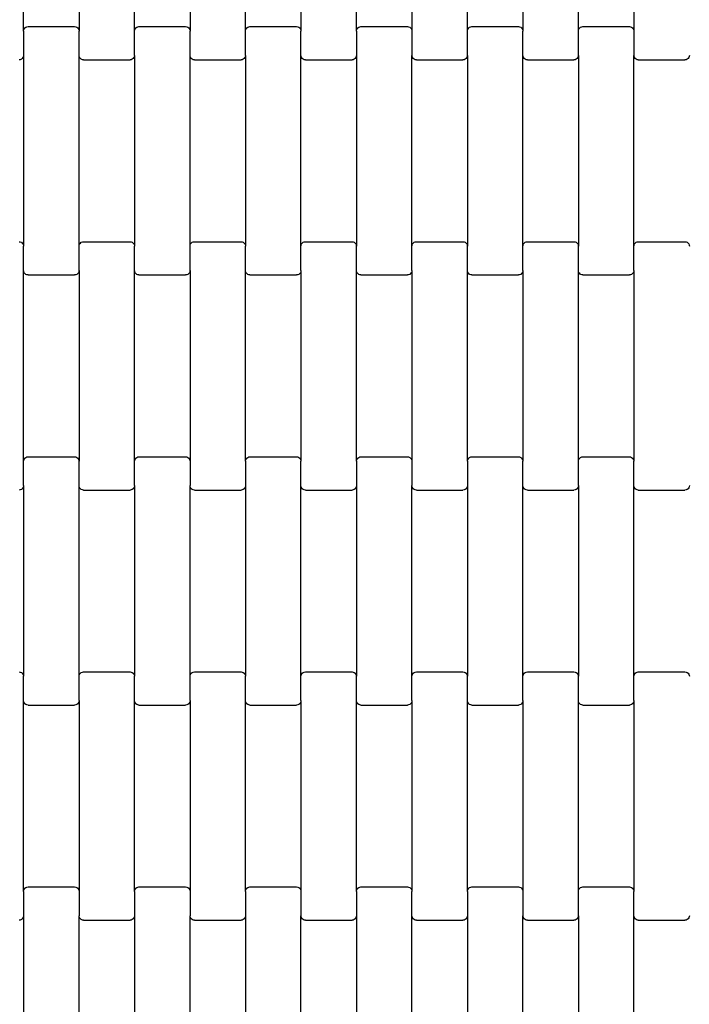
# Model space of a CAD drawing. Units: millimetres. Extents: x 2192 to 19992, y 1176 to 15976.
# Drawn here: x 16454 to 16756, y 5176 to 5620 of the extents above; entities that cross this region are included whole.
import ezdxf

# ---------------------------------------------------------------- set-up
doc = ezdxf.new("R2010")
doc.units = ezdxf.units.MM
doc.linetypes.add('ACAD_ISO03W100', pattern=[30, 12, -18])
for name, color, linetype in [('strefa bezpieczeństwa', 6, 'ACAD_ISO03W100'), ('wymiary 100', 5, 'Continuous'), ('wymiary 100 strefy', 5, 'Continuous')]:
    doc.layers.add(name, color=color, linetype=linetype)
doc.styles.get("Standard").update_dxf_attribs({"font": 'arial.ttf'})
doc.dimstyles.new('FK_rzuty 100_m', dxfattribs={"dimscale": 100, "dimtxt": 2.5, "dimasz": 2.5, "dimexe": 1.25, "dimexo": 0.625, "dimtad": 1, "dimlfac": 0.001, "dimrnd": 0.01, "dimzin": 1, "dimdsep": 46, "dimtxsty": 'Standard', "dimblk": 'OBLIQUE', "dimblk1": 'ARCHTICK', "dimblk2": 'OBLIQUE', "dimcen": 2.5, "dimadec": 0, "dimazin": 0, "dimtfac": 1, "dimtmove": 0, "dimatfit": 3, "dimfxl": 1, "dimarcsym": 0})
doc.dimstyles.new('FK_rzuty 100_STREFY', dxfattribs={"dimscale": 100, "dimtxt": 4, "dimasz": 2.5, "dimexe": 1.25, "dimexo": 0.625, "dimgap": 1, "dimtad": 1, "dimlfac": 0.001, "dimrnd": 0.01, "dimzin": 1, "dimdsep": 46, "dimtxsty": 'Standard', "dimblk": 'OBLIQUE', "dimcen": 2.5, "dimadec": 0, "dimazin": 0, "dimtfac": 1, "dimtmove": 0, "dimatfit": 3, "dimfxl": 1, "dimarcsym": 0})

# ---------------------------------------------------------------- blocks, each defined once
blk = doc.blocks.new('_Oblique')
at = {"color": 0, "linetype": 'ByBlock', "lineweight": -2}
blk.add_line((-0.5, -0.5), (0.5, 0.5), dxfattribs=at)
blk = doc.blocks.new('*D7')
at = {"layer": 'Defpoints', "color": 0, "transparency": 16777216}
for p in [(7918.34, 8558.32), (19035.79, 8457.82), (19035.79, 1845.7)]:
    blk.add_point(p, dxfattribs=at)
at = {"layer": 'wymiary 100 strefy', "color": 0, "lineweight": -2, "transparency": 16777216}
for p, q in [((7918.34, 8495.82), (7918.34, 1720.7)), ((19035.79, 8395.32), (19035.79, 1720.7)), ((7918.34, 1845.7), (19035.79, 1845.7))]:
    blk.add_line(p, q, dxfattribs=at)
at = {"layer": 'wymiary 100 strefy', "color": 0, "lineweight": -2, "transparency": 16777216, "xscale": 250, "yscale": 250, "zscale": 250, "rotation": 180}
blk.add_blockref('_Oblique', (7918.34, 1845.7), dxfattribs=at)
at = {"layer": 'wymiary 100 strefy', "color": 0, "lineweight": -2, "transparency": 16777216, "xscale": 250, "yscale": 250, "zscale": 250}
blk.add_blockref('_Oblique', (19035.79, 1845.7), dxfattribs=at)
at = {"layer": 'wymiary 100 strefy', "color": 0, "transparency": 16777216, "insert": (13477.07, 2146.66), "char_height": 400, "attachment_point": 5}
blk.add_mtext('11.12 m', dxfattribs=at)
blk = doc.blocks.new('*D9')
at = {"layer": 'Defpoints', "color": 0, "transparency": 16777216}
for p in [(9662.33, 8549), (17288.16, 8548.96), (17288.16, 4080.67)]:
    blk.add_point(p, dxfattribs=at)
at = {"layer": 'wymiary 100', "color": 0, "lineweight": -2, "transparency": 16777216}
for p, q in [((9662.33, 8486.5), (9662.33, 3955.67)), ((17288.16, 8486.46), (17288.16, 3955.67)), ((9662.33, 4080.67), (17288.16, 4080.67))]:
    blk.add_line(p, q, dxfattribs=at)
at = {"layer": 'wymiary 100', "color": 0, "lineweight": -2, "transparency": 16777216, "xscale": 250, "yscale": 250, "zscale": 250, "rotation": 180}
blk.add_blockref('_Oblique', (9662.33, 4080.67), dxfattribs=at)
at = {"layer": 'wymiary 100', "color": 0, "lineweight": -2, "transparency": 16777216, "xscale": 250, "yscale": 250, "zscale": 250}
blk.add_blockref('_Oblique', (17288.16, 4080.67), dxfattribs=at)
at = {"layer": 'wymiary 100', "color": 0, "transparency": 16777216, "insert": (13475.25, 4270.9), "char_height": 250, "attachment_point": 5}
blk.add_mtext('7.63', dxfattribs=at)
blk = doc.blocks.new('_ArchTick')
at = {"color": 0, "linetype": 'ByBlock', "const_width": 0.15}
blk.add_lwpolyline([(-0.5, -0.5), (0.5, 0.5)], dxfattribs=at)

msp = doc.modelspace()

# ---------------------------------------------------------------- linework, layer by layer
for p, q in [((16455.612, 5615.137), (16455.612, 5701.163)), ((16480.612, 5701.163), (16480.612, 5615.137)), ((16505.612, 5615.137), (16505.612, 5701.163)), ((16530.612, 5701.163), (16530.612, 5615.137)), ((16555.612, 5615.137), (16555.612, 5701.163)), ((16580.612, 5701.163), (16580.612, 5615.137)), ((16605.612, 5615.137), (16605.612, 5701.163)), ((16630.612, 5701.163), (16630.612, 5615.137)), ((16655.612, 5615.137), (16655.612, 5701.163)), ((16680.612, 5701.163), (16680.612, 5615.137)), ((16705.612, 5615.137), (16705.612, 5701.163)), ((16730.612, 5701.163), (16730.612, 5615.137)), ((16455.612, 5615.137), (16455.68, 5615.658)), ((16455.612, 5615.137), (16455.612, 5604.163)), ((16455.68, 5615.658), (16455.879, 5616.144)), ((16455.879, 5616.144), (16456.197, 5616.561)), ((16456.197, 5616.561), (16456.612, 5616.88)), ((16456.612, 5616.88), (16457.094, 5617.081)), ((16457.094, 5617.081), (16457.612, 5617.15)), ((16457.612, 5617.15), (16478.612, 5617.15)), ((16478.612, 5617.15), (16479.129, 5617.081)), ((16479.129, 5617.081), (16479.612, 5616.88)), ((16479.612, 5616.88), (16480.026, 5616.561)), ((16480.026, 5616.561), (16480.344, 5616.144)), ((16480.344, 5616.144), (16480.543, 5615.658)), ((16480.543, 5615.658), (16480.612, 5615.137)), ((16480.612, 5604.163), (16480.612, 5615.137)), ((16505.612, 5615.137), (16505.68, 5615.658)), ((16505.612, 5604.163), (16505.612, 5615.137)), ((16505.68, 5615.658), (16505.879, 5616.144)), ((16505.879, 5616.144), (16506.197, 5616.561)), ((16506.197, 5616.561), (16506.612, 5616.88)), ((16506.612, 5616.88), (16507.094, 5617.081)), ((16507.094, 5617.081), (16507.612, 5617.15)), ((16507.612, 5617.15), (16528.612, 5617.15)), ((16528.612, 5617.15), (16529.129, 5617.081)), ((16529.129, 5617.081), (16529.612, 5616.88)), ((16529.612, 5616.88), (16530.026, 5616.561)), ((16530.026, 5616.561), (16530.344, 5616.144)), ((16530.344, 5616.144), (16530.543, 5615.658)), ((16530.543, 5615.658), (16530.612, 5615.137)), ((16530.612, 5604.163), (16530.612, 5615.137)), ((16555.612, 5615.137), (16555.68, 5615.658)), ((16555.612, 5604.163), (16555.612, 5615.137)), ((16555.68, 5615.658), (16555.879, 5616.144)), ((16555.879, 5616.144), (16556.197, 5616.561)), ((16556.197, 5616.561), (16556.612, 5616.88)), ((16556.612, 5616.88), (16557.094, 5617.081)), ((16557.094, 5617.081), (16557.612, 5617.15)), ((16557.612, 5617.15), (16578.612, 5617.15)), ((16578.612, 5617.15), (16579.129, 5617.081)), ((16579.129, 5617.081), (16579.612, 5616.88)), ((16579.612, 5616.88), (16580.026, 5616.561)), ((16580.026, 5616.561), (16580.344, 5616.144)), ((16580.344, 5616.144), (16580.543, 5615.658)), ((16580.543, 5615.658), (16580.612, 5615.137)), ((16580.612, 5604.163), (16580.612, 5615.137)), ((16605.612, 5615.137), (16605.68, 5615.658)), ((16605.612, 5615.137), (16605.612, 5604.163)), ((16605.68, 5615.658), (16605.879, 5616.144)), ((16605.879, 5616.144), (16606.197, 5616.561)), ((16606.197, 5616.561), (16606.612, 5616.88)), ((16606.612, 5616.88), (16607.094, 5617.081)), ((16607.094, 5617.081), (16607.612, 5617.15)), ((16607.612, 5617.15), (16628.612, 5617.15)), ((16628.612, 5617.15), (16629.129, 5617.081)), ((16629.129, 5617.081), (16629.612, 5616.88)), ((16629.612, 5616.88), (16630.026, 5616.561)), ((16630.026, 5616.561), (16630.344, 5616.144)), ((16630.344, 5616.144), (16630.543, 5615.658)), ((16630.543, 5615.658), (16630.612, 5615.137)), ((16630.612, 5615.137), (16630.612, 5604.163)), ((16655.612, 5615.137), (16655.68, 5615.658)), ((16655.612, 5604.163), (16655.612, 5615.137)), ((16655.68, 5615.658), (16655.879, 5616.144)), ((16655.879, 5616.144), (16656.197, 5616.561)), ((16656.197, 5616.561), (16656.612, 5616.88)), ((16656.612, 5616.88), (16657.094, 5617.081)), ((16657.094, 5617.081), (16657.612, 5617.15)), ((16657.612, 5617.15), (16678.612, 5617.15)), ((16678.612, 5617.15), (16679.129, 5617.081)), ((16679.129, 5617.081), (16679.612, 5616.88)), ((16679.612, 5616.88), (16680.026, 5616.561)), ((16680.026, 5616.561), (16680.344, 5616.144)), ((16680.344, 5616.144), (16680.543, 5615.658)), ((16680.543, 5615.658), (16680.612, 5615.137)), ((16680.612, 5604.163), (16680.612, 5615.137)), ((16705.612, 5615.137), (16705.68, 5615.658)), ((16705.612, 5604.163), (16705.612, 5615.137)), ((16705.68, 5615.658), (16705.879, 5616.144)), ((16705.879, 5616.144), (16706.197, 5616.561)), ((16706.197, 5616.561), (16706.612, 5616.88)), ((16706.612, 5616.88), (16707.094, 5617.081)), ((16707.094, 5617.081), (16707.612, 5617.15)), ((16707.612, 5617.15), (16728.612, 5617.15)), ((16728.612, 5617.15), (16729.129, 5617.081)), ((16729.129, 5617.081), (16729.612, 5616.88)), ((16729.612, 5616.88), (16730.026, 5616.561)), ((16730.026, 5616.561), (16730.344, 5616.144)), ((16730.344, 5616.144), (16730.543, 5615.658)), ((16730.543, 5615.658), (16730.612, 5615.137)), ((16730.612, 5615.137), (16730.612, 5604.163)), ((16454.129, 5602.219), (16453.612, 5602.15)), ((16454.612, 5602.42), (16454.129, 5602.219)), ((16455.026, 5602.74), (16454.612, 5602.42)), ((16455.344, 5603.156), (16455.026, 5602.74)), ((16455.543, 5603.642), (16455.344, 5603.156)), ((16455.612, 5604.163), (16455.543, 5603.642)), ((16455.612, 5604.163), (16455.612, 5518.137)), ((16480.612, 5518.137), (16480.612, 5604.163)), ((16480.68, 5603.642), (16480.612, 5604.163)), ((16480.879, 5603.156), (16480.68, 5603.642)), ((16481.197, 5602.74), (16480.879, 5603.156)), ((16481.612, 5602.42), (16481.197, 5602.74)), ((16482.094, 5602.219), (16481.612, 5602.42)), ((16482.612, 5602.15), (16482.094, 5602.219)), ((16482.612, 5602.15), (16503.612, 5602.15)), ((16504.129, 5602.219), (16503.612, 5602.15)), ((16504.612, 5602.42), (16504.129, 5602.219)), ((16505.026, 5602.74), (16504.612, 5602.42)), ((16505.344, 5603.156), (16505.026, 5602.74)), ((16505.543, 5603.642), (16505.344, 5603.156)), ((16505.612, 5604.163), (16505.543, 5603.642)), ((16505.612, 5604.163), (16505.612, 5518.137)), ((16530.612, 5518.137), (16530.612, 5604.163)), ((16530.68, 5603.642), (16530.612, 5604.163)), ((16530.879, 5603.156), (16530.68, 5603.642)), ((16531.197, 5602.74), (16530.879, 5603.156)), ((16531.612, 5602.42), (16531.197, 5602.74)), ((16532.094, 5602.219), (16531.612, 5602.42)), ((16532.612, 5602.15), (16532.094, 5602.219)), ((16532.612, 5602.15), (16553.612, 5602.15)), ((16554.129, 5602.219), (16553.612, 5602.15)), ((16554.612, 5602.42), (16554.129, 5602.219)), ((16555.026, 5602.74), (16554.612, 5602.42)), ((16555.344, 5603.156), (16555.026, 5602.74)), ((16555.543, 5603.642), (16555.344, 5603.156)), ((16555.612, 5604.163), (16555.543, 5603.642)), ((16555.612, 5604.163), (16555.612, 5518.137)), ((16580.612, 5518.137), (16580.612, 5604.163)), ((16580.68, 5603.642), (16580.612, 5604.163)), ((16580.879, 5603.156), (16580.68, 5603.642)), ((16581.197, 5602.74), (16580.879, 5603.156)), ((16581.612, 5602.42), (16581.197, 5602.74)), ((16582.094, 5602.219), (16581.612, 5602.42)), ((16582.612, 5602.15), (16582.094, 5602.219)), ((16582.612, 5602.15), (16603.612, 5602.15)), ((16604.129, 5602.219), (16603.612, 5602.15)), ((16604.612, 5602.42), (16604.129, 5602.219)), ((16605.026, 5602.74), (16604.612, 5602.42)), ((16605.344, 5603.156), (16605.026, 5602.74)), ((16605.543, 5603.642), (16605.344, 5603.156)), ((16605.612, 5604.163), (16605.543, 5603.642)), ((16605.612, 5604.163), (16605.612, 5518.137)), ((16630.68, 5603.642), (16630.612, 5604.163)), ((16630.612, 5518.137), (16630.612, 5604.163)), ((16630.879, 5603.156), (16630.68, 5603.642)), ((16631.197, 5602.74), (16630.879, 5603.156)), ((16631.612, 5602.42), (16631.197, 5602.74)), ((16632.094, 5602.219), (16631.612, 5602.42)), ((16632.612, 5602.15), (16632.094, 5602.219)), ((16632.612, 5602.15), (16653.612, 5602.15)), ((16654.129, 5602.219), (16653.612, 5602.15)), ((16654.612, 5602.42), (16654.129, 5602.219)), ((16655.026, 5602.74), (16654.612, 5602.42)), ((16655.344, 5603.156), (16655.026, 5602.74)), ((16655.543, 5603.642), (16655.344, 5603.156)), ((16655.612, 5604.163), (16655.543, 5603.642)), ((16655.612, 5604.163), (16655.612, 5518.137)), ((16680.612, 5518.137), (16680.612, 5604.163)), ((16680.68, 5603.642), (16680.612, 5604.163)), ((16680.879, 5603.156), (16680.68, 5603.642)), ((16681.197, 5602.74), (16680.879, 5603.156)), ((16681.612, 5602.42), (16681.197, 5602.74)), ((16682.094, 5602.219), (16681.612, 5602.42)), ((16682.612, 5602.15), (16682.094, 5602.219)), ((16682.612, 5602.15), (16703.612, 5602.15)), ((16704.129, 5602.219), (16703.612, 5602.15)), ((16704.612, 5602.42), (16704.129, 5602.219)), ((16705.026, 5602.74), (16704.612, 5602.42)), ((16705.344, 5603.156), (16705.026, 5602.74)), ((16705.543, 5603.642), (16705.344, 5603.156)), ((16705.612, 5604.163), (16705.543, 5603.642)), ((16705.612, 5604.163), (16705.612, 5518.137)), ((16730.68, 5603.642), (16730.612, 5604.163)), ((16730.612, 5518.137), (16730.612, 5604.163)), ((16730.879, 5603.156), (16730.68, 5603.642)), ((16731.197, 5602.74), (16730.879, 5603.156)), ((16731.612, 5602.42), (16731.197, 5602.74)), ((16732.094, 5602.219), (16731.612, 5602.42)), ((16732.612, 5602.15), (16732.094, 5602.219)), ((16732.612, 5602.15), (16753.612, 5602.15)), ((16754.129, 5602.219), (16753.612, 5602.15)), ((16754.612, 5602.42), (16754.129, 5602.219)), ((16755.026, 5602.74), (16754.612, 5602.42)), ((16755.344, 5603.156), (16755.026, 5602.74)), ((16755.543, 5603.642), (16755.344, 5603.156)), ((16755.612, 5604.163), (16755.543, 5603.642)), ((16453.612, 5520.15), (16454.129, 5520.081)), ((16454.129, 5520.081), (16454.612, 5519.88)), ((16454.612, 5519.88), (16455.026, 5519.561)), ((16481.197, 5519.561), (16481.612, 5519.88)), ((16481.612, 5519.88), (16482.094, 5520.081)), ((16482.094, 5520.081), (16482.612, 5520.15)), ((16482.612, 5520.15), (16503.612, 5520.15)), ((16503.612, 5520.15), (16504.129, 5520.081)), ((16504.129, 5520.081), (16504.612, 5519.88)), ((16504.612, 5519.88), (16505.026, 5519.561)), ((16531.197, 5519.561), (16531.612, 5519.88)), ((16531.612, 5519.88), (16532.094, 5520.081)), ((16532.094, 5520.081), (16532.612, 5520.15)), ((16532.612, 5520.15), (16553.612, 5520.15)), ((16553.612, 5520.15), (16554.129, 5520.081)), ((16554.129, 5520.081), (16554.612, 5519.88)), ((16554.612, 5519.88), (16555.026, 5519.561)), ((16581.197, 5519.561), (16581.612, 5519.88)), ((16581.612, 5519.88), (16582.094, 5520.081)), ((16582.094, 5520.081), (16582.612, 5520.15)), ((16582.612, 5520.15), (16603.612, 5520.15)), ((16603.612, 5520.15), (16604.129, 5520.081)), ((16604.129, 5520.081), (16604.612, 5519.88)), ((16604.612, 5519.88), (16605.026, 5519.561)), ((16631.197, 5519.561), (16631.612, 5519.88)), ((16631.612, 5519.88), (16632.094, 5520.081)), ((16632.094, 5520.081), (16632.612, 5520.15)), ((16632.612, 5520.15), (16653.612, 5520.15)), ((16653.612, 5520.15), (16654.129, 5520.081)), ((16654.129, 5520.081), (16654.612, 5519.88)), ((16654.612, 5519.88), (16655.026, 5519.561)), ((16681.197, 5519.561), (16681.612, 5519.88)), ((16681.612, 5519.88), (16682.094, 5520.081)), ((16682.094, 5520.081), (16682.612, 5520.15)), ((16682.612, 5520.15), (16703.612, 5520.15)), ((16703.612, 5520.15), (16704.129, 5520.081)), ((16704.129, 5520.081), (16704.612, 5519.88)), ((16704.612, 5519.88), (16705.026, 5519.561)), ((16731.197, 5519.561), (16731.612, 5519.88)), ((16731.612, 5519.88), (16732.094, 5520.081)), ((16732.094, 5520.081), (16732.612, 5520.15)), ((16732.612, 5520.15), (16753.612, 5520.15)), ((16753.612, 5520.15), (16754.129, 5520.081)), ((16754.129, 5520.081), (16754.612, 5519.88)), ((16754.612, 5519.88), (16755.026, 5519.561)), ((16455.026, 5519.561), (16455.344, 5519.144)), ((16455.344, 5519.144), (16455.543, 5518.658)), ((16455.543, 5518.658), (16455.612, 5518.137)), ((16455.612, 5507.163), (16455.612, 5518.137)), ((16480.612, 5518.137), (16480.68, 5518.658)), ((16480.612, 5507.163), (16480.612, 5518.137)), ((16480.68, 5518.658), (16480.879, 5519.144)), ((16480.879, 5519.144), (16481.197, 5519.561)), ((16505.026, 5519.561), (16505.344, 5519.144)), ((16505.344, 5519.144), (16505.543, 5518.658)), ((16505.543, 5518.658), (16505.612, 5518.137)), ((16505.612, 5507.163), (16505.612, 5518.137)), ((16530.612, 5518.137), (16530.68, 5518.658)), ((16530.612, 5507.163), (16530.612, 5518.137)), ((16530.68, 5518.658), (16530.879, 5519.144)), ((16530.879, 5519.144), (16531.197, 5519.561)), ((16555.026, 5519.561), (16555.344, 5519.144)), ((16555.344, 5519.144), (16555.543, 5518.658)), ((16555.543, 5518.658), (16555.612, 5518.137)), ((16555.612, 5507.163), (16555.612, 5518.137)), ((16580.612, 5518.137), (16580.68, 5518.658)), ((16580.612, 5507.163), (16580.612, 5518.137)), ((16580.68, 5518.658), (16580.879, 5519.144)), ((16580.879, 5519.144), (16581.197, 5519.561)), ((16605.026, 5519.561), (16605.344, 5519.144)), ((16605.344, 5519.144), (16605.543, 5518.658)), ((16605.543, 5518.658), (16605.612, 5518.137)), ((16605.612, 5507.163), (16605.612, 5518.137)), ((16630.612, 5518.137), (16630.68, 5518.658)), ((16630.612, 5507.163), (16630.612, 5518.137)), ((16630.68, 5518.658), (16630.879, 5519.144)), ((16630.879, 5519.144), (16631.197, 5519.561)), ((16655.026, 5519.561), (16655.344, 5519.144)), ((16655.344, 5519.144), (16655.543, 5518.658)), ((16655.543, 5518.658), (16655.612, 5518.137)), ((16655.612, 5507.163), (16655.612, 5518.137)), ((16680.612, 5518.137), (16680.68, 5518.658)), ((16680.612, 5507.163), (16680.612, 5518.137)), ((16680.68, 5518.658), (16680.879, 5519.144)), ((16680.879, 5519.144), (16681.197, 5519.561)), ((16705.026, 5519.561), (16705.344, 5519.144)), ((16705.344, 5519.144), (16705.543, 5518.658)), ((16705.543, 5518.658), (16705.612, 5518.137)), ((16705.612, 5507.163), (16705.612, 5518.137)), ((16730.612, 5518.137), (16730.68, 5518.658)), ((16730.612, 5507.163), (16730.612, 5518.137)), ((16730.68, 5518.658), (16730.879, 5519.144)), ((16730.879, 5519.144), (16731.197, 5519.561)), ((16755.026, 5519.561), (16755.344, 5519.144)), ((16755.344, 5519.144), (16755.543, 5518.658)), ((16755.543, 5518.658), (16755.612, 5518.137)), ((16455.612, 5421.137), (16455.612, 5507.163)), ((16455.68, 5506.642), (16455.612, 5507.163)), ((16455.879, 5506.156), (16455.68, 5506.642)), ((16480.543, 5506.642), (16480.344, 5506.156)), ((16480.612, 5507.163), (16480.543, 5506.642)), ((16480.612, 5507.163), (16480.612, 5421.137)), ((16505.612, 5421.137), (16505.612, 5507.163)), ((16505.68, 5506.642), (16505.612, 5507.163)), ((16505.879, 5506.156), (16505.68, 5506.642)), ((16530.543, 5506.642), (16530.344, 5506.156)), ((16530.612, 5507.163), (16530.543, 5506.642)), ((16530.612, 5507.163), (16530.612, 5421.137)), ((16555.612, 5421.137), (16555.612, 5507.163)), ((16555.68, 5506.642), (16555.612, 5507.163)), ((16555.879, 5506.156), (16555.68, 5506.642)), ((16580.543, 5506.642), (16580.344, 5506.156)), ((16580.612, 5507.163), (16580.543, 5506.642)), ((16580.612, 5507.163), (16580.612, 5421.137)), ((16605.612, 5421.137), (16605.612, 5507.163)), ((16605.68, 5506.642), (16605.612, 5507.163)), ((16605.879, 5506.156), (16605.68, 5506.642)), ((16630.543, 5506.642), (16630.344, 5506.156)), ((16630.612, 5507.163), (16630.543, 5506.642)), ((16630.612, 5507.163), (16630.612, 5421.137)), ((16655.612, 5421.137), (16655.612, 5507.163)), ((16655.68, 5506.642), (16655.612, 5507.163)), ((16655.879, 5506.156), (16655.68, 5506.642)), ((16680.543, 5506.642), (16680.344, 5506.156)), ((16680.612, 5507.163), (16680.543, 5506.642)), ((16680.612, 5507.163), (16680.612, 5421.137)), ((16705.612, 5421.137), (16705.612, 5507.163)), ((16705.68, 5506.642), (16705.612, 5507.163)), ((16705.879, 5506.156), (16705.68, 5506.642)), ((16730.543, 5506.642), (16730.344, 5506.156)), ((16730.612, 5507.163), (16730.543, 5506.642)), ((16730.612, 5507.163), (16730.612, 5421.137)), ((16456.197, 5505.74), (16455.879, 5506.156)), ((16456.612, 5505.42), (16456.197, 5505.74)), ((16457.094, 5505.219), (16456.612, 5505.42)), ((16457.612, 5505.15), (16457.094, 5505.219)), ((16457.612, 5505.15), (16478.612, 5505.15)), ((16479.129, 5505.219), (16478.612, 5505.15)), ((16479.612, 5505.42), (16479.129, 5505.219)), ((16480.026, 5505.74), (16479.612, 5505.42)), ((16480.344, 5506.156), (16480.026, 5505.74)), ((16506.197, 5505.74), (16505.879, 5506.156)), ((16506.612, 5505.42), (16506.197, 5505.74)), ((16507.094, 5505.219), (16506.612, 5505.42)), ((16507.612, 5505.15), (16507.094, 5505.219)), ((16507.612, 5505.15), (16528.612, 5505.15)), ((16529.129, 5505.219), (16528.612, 5505.15)), ((16529.612, 5505.42), (16529.129, 5505.219)), ((16530.026, 5505.74), (16529.612, 5505.42)), ((16530.344, 5506.156), (16530.026, 5505.74)), ((16556.197, 5505.74), (16555.879, 5506.156)), ((16556.612, 5505.42), (16556.197, 5505.74)), ((16557.094, 5505.219), (16556.612, 5505.42)), ((16557.612, 5505.15), (16557.094, 5505.219)), ((16557.612, 5505.15), (16578.612, 5505.15)), ((16579.129, 5505.219), (16578.612, 5505.15)), ((16579.612, 5505.42), (16579.129, 5505.219)), ((16580.026, 5505.74), (16579.612, 5505.42)), ((16580.344, 5506.156), (16580.026, 5505.74)), ((16606.197, 5505.74), (16605.879, 5506.156)), ((16606.612, 5505.42), (16606.197, 5505.74)), ((16607.094, 5505.219), (16606.612, 5505.42)), ((16607.612, 5505.15), (16607.094, 5505.219)), ((16607.612, 5505.15), (16628.612, 5505.15)), ((16629.129, 5505.219), (16628.612, 5505.15)), ((16629.612, 5505.42), (16629.129, 5505.219)), ((16630.026, 5505.74), (16629.612, 5505.42)), ((16630.344, 5506.156), (16630.026, 5505.74)), ((16656.197, 5505.74), (16655.879, 5506.156)), ((16656.612, 5505.42), (16656.197, 5505.74)), ((16657.094, 5505.219), (16656.612, 5505.42)), ((16657.612, 5505.15), (16657.094, 5505.219)), ((16657.612, 5505.15), (16678.612, 5505.15)), ((16679.129, 5505.219), (16678.612, 5505.15)), ((16679.612, 5505.42), (16679.129, 5505.219)), ((16680.026, 5505.74), (16679.612, 5505.42)), ((16680.344, 5506.156), (16680.026, 5505.74)), ((16706.197, 5505.74), (16705.879, 5506.156)), ((16706.612, 5505.42), (16706.197, 5505.74)), ((16707.094, 5505.219), (16706.612, 5505.42)), ((16707.612, 5505.15), (16707.094, 5505.219)), ((16707.612, 5505.15), (16728.612, 5505.15)), ((16729.129, 5505.219), (16728.612, 5505.15)), ((16729.612, 5505.42), (16729.129, 5505.219)), ((16730.026, 5505.74), (16729.612, 5505.42)), ((16730.344, 5506.156), (16730.026, 5505.74)), ((16455.68, 5421.658), (16455.879, 5422.144)), ((16455.879, 5422.144), (16456.197, 5422.561)), ((16456.197, 5422.561), (16456.612, 5422.88)), ((16456.612, 5422.88), (16457.094, 5423.081)), ((16457.094, 5423.081), (16457.612, 5423.15)), ((16457.612, 5423.15), (16478.612, 5423.15)), ((16478.612, 5423.15), (16479.129, 5423.081)), ((16479.129, 5423.081), (16479.612, 5422.88)), ((16479.612, 5422.88), (16480.026, 5422.561)), ((16480.026, 5422.561), (16480.344, 5422.144)), ((16480.344, 5422.144), (16480.543, 5421.658)), ((16505.68, 5421.658), (16505.879, 5422.144)), ((16505.879, 5422.144), (16506.197, 5422.561)), ((16506.197, 5422.561), (16506.612, 5422.88)), ((16506.612, 5422.88), (16507.094, 5423.081)), ((16507.094, 5423.081), (16507.612, 5423.15)), ((16507.612, 5423.15), (16528.612, 5423.15)), ((16528.612, 5423.15), (16529.129, 5423.081)), ((16529.129, 5423.081), (16529.612, 5422.88)), ((16529.612, 5422.88), (16530.026, 5422.561)), ((16530.026, 5422.561), (16530.344, 5422.144)), ((16530.344, 5422.144), (16530.543, 5421.658)), ((16555.68, 5421.658), (16555.879, 5422.144)), ((16555.879, 5422.144), (16556.197, 5422.561)), ((16556.197, 5422.561), (16556.612, 5422.88)), ((16556.612, 5422.88), (16557.094, 5423.081)), ((16557.094, 5423.081), (16557.612, 5423.15)), ((16557.612, 5423.15), (16578.612, 5423.15)), ((16578.612, 5423.15), (16579.129, 5423.081)), ((16579.129, 5423.081), (16579.612, 5422.88)), ((16579.612, 5422.88), (16580.026, 5422.561)), ((16580.026, 5422.561), (16580.344, 5422.144)), ((16580.344, 5422.144), (16580.543, 5421.658)), ((16605.68, 5421.658), (16605.879, 5422.144)), ((16605.879, 5422.144), (16606.197, 5422.561)), ((16606.197, 5422.561), (16606.612, 5422.88)), ((16606.612, 5422.88), (16607.094, 5423.081)), ((16607.094, 5423.081), (16607.612, 5423.15)), ((16607.612, 5423.15), (16628.612, 5423.15)), ((16628.612, 5423.15), (16629.129, 5423.081)), ((16629.129, 5423.081), (16629.612, 5422.88)), ((16629.612, 5422.88), (16630.026, 5422.561)), ((16630.026, 5422.561), (16630.344, 5422.144)), ((16630.344, 5422.144), (16630.543, 5421.658)), ((16655.68, 5421.658), (16655.879, 5422.144)), ((16655.879, 5422.144), (16656.197, 5422.561)), ((16656.197, 5422.561), (16656.612, 5422.88)), ((16656.612, 5422.88), (16657.094, 5423.081)), ((16657.094, 5423.081), (16657.612, 5423.15)), ((16657.612, 5423.15), (16678.612, 5423.15)), ((16678.612, 5423.15), (16679.129, 5423.081)), ((16679.129, 5423.081), (16679.612, 5422.88)), ((16679.612, 5422.88), (16680.026, 5422.561)), ((16680.026, 5422.561), (16680.344, 5422.144)), ((16680.344, 5422.144), (16680.543, 5421.658)), ((16705.68, 5421.658), (16705.879, 5422.144)), ((16705.879, 5422.144), (16706.197, 5422.561)), ((16706.197, 5422.561), (16706.612, 5422.88)), ((16706.612, 5422.88), (16707.094, 5423.081)), ((16707.094, 5423.081), (16707.612, 5423.15)), ((16707.612, 5423.15), (16728.612, 5423.15)), ((16728.612, 5423.15), (16729.129, 5423.081)), ((16729.129, 5423.081), (16729.612, 5422.88)), ((16729.612, 5422.88), (16730.026, 5422.561)), ((16730.026, 5422.561), (16730.344, 5422.144)), ((16730.344, 5422.144), (16730.543, 5421.658)), ((16455.612, 5421.137), (16455.68, 5421.658)), ((16455.612, 5410.163), (16455.612, 5421.137)), ((16480.543, 5421.658), (16480.612, 5421.137)), ((16480.612, 5410.163), (16480.612, 5421.137)), ((16505.612, 5421.137), (16505.68, 5421.658)), ((16505.612, 5410.163), (16505.612, 5421.137)), ((16530.543, 5421.658), (16530.612, 5421.137)), ((16530.612, 5421.137), (16530.612, 5410.163)), ((16555.612, 5421.137), (16555.68, 5421.658)), ((16555.612, 5421.137), (16555.612, 5410.163)), ((16580.543, 5421.658), (16580.612, 5421.137)), ((16580.612, 5410.163), (16580.612, 5421.137)), ((16605.612, 5421.137), (16605.68, 5421.658)), ((16605.612, 5421.137), (16605.612, 5410.163)), ((16630.543, 5421.658), (16630.612, 5421.137)), ((16630.612, 5421.137), (16630.612, 5410.163)), ((16655.612, 5421.137), (16655.68, 5421.658)), ((16655.612, 5421.137), (16655.612, 5410.163)), ((16680.543, 5421.658), (16680.612, 5421.137)), ((16680.612, 5410.163), (16680.612, 5421.137)), ((16705.612, 5421.137), (16705.68, 5421.658)), ((16705.612, 5410.163), (16705.612, 5421.137)), ((16730.543, 5421.658), (16730.612, 5421.137)), ((16730.612, 5410.163), (16730.612, 5421.137)), ((16455.344, 5409.156), (16455.026, 5408.74)), ((16455.543, 5409.642), (16455.344, 5409.156)), ((16455.612, 5410.163), (16455.543, 5409.642)), ((16455.612, 5410.163), (16455.612, 5324.137)), ((16480.612, 5324.137), (16480.612, 5410.163)), ((16480.68, 5409.642), (16480.612, 5410.163)), ((16480.879, 5409.156), (16480.68, 5409.642)), ((16481.197, 5408.74), (16480.879, 5409.156)), ((16505.344, 5409.156), (16505.026, 5408.74)), ((16505.543, 5409.642), (16505.344, 5409.156)), ((16505.612, 5410.163), (16505.543, 5409.642)), ((16505.612, 5410.163), (16505.612, 5324.137)), ((16530.68, 5409.642), (16530.612, 5410.163)), ((16530.612, 5324.137), (16530.612, 5410.163)), ((16530.879, 5409.156), (16530.68, 5409.642)), ((16531.197, 5408.74), (16530.879, 5409.156)), ((16555.344, 5409.156), (16555.026, 5408.74)), ((16555.543, 5409.642), (16555.344, 5409.156)), ((16555.612, 5410.163), (16555.543, 5409.642)), ((16555.612, 5410.163), (16555.612, 5324.137)), ((16580.612, 5324.137), (16580.612, 5410.163)), ((16580.68, 5409.642), (16580.612, 5410.163)), ((16580.879, 5409.156), (16580.68, 5409.642)), ((16581.197, 5408.74), (16580.879, 5409.156)), ((16605.344, 5409.156), (16605.026, 5408.74)), ((16605.543, 5409.642), (16605.344, 5409.156)), ((16605.612, 5410.163), (16605.543, 5409.642)), ((16605.612, 5410.163), (16605.612, 5324.137)), ((16630.68, 5409.642), (16630.612, 5410.163)), ((16630.612, 5324.137), (16630.612, 5410.163)), ((16630.879, 5409.156), (16630.68, 5409.642)), ((16631.197, 5408.74), (16630.879, 5409.156)), ((16655.344, 5409.156), (16655.026, 5408.74)), ((16655.543, 5409.642), (16655.344, 5409.156)), ((16655.612, 5410.163), (16655.543, 5409.642)), ((16655.612, 5410.163), (16655.612, 5324.137)), ((16680.612, 5324.137), (16680.612, 5410.163)), ((16680.68, 5409.642), (16680.612, 5410.163)), ((16680.879, 5409.156), (16680.68, 5409.642)), ((16681.197, 5408.74), (16680.879, 5409.156)), ((16705.344, 5409.156), (16705.026, 5408.74)), ((16705.543, 5409.642), (16705.344, 5409.156)), ((16705.612, 5410.163), (16705.543, 5409.642)), ((16705.612, 5410.163), (16705.612, 5324.137)), ((16730.612, 5324.137), (16730.612, 5410.163)), ((16730.68, 5409.642), (16730.612, 5410.163)), ((16730.879, 5409.156), (16730.68, 5409.642)), ((16731.197, 5408.74), (16730.879, 5409.156)), ((16755.344, 5409.156), (16755.026, 5408.74)), ((16755.543, 5409.642), (16755.344, 5409.156)), ((16755.612, 5410.163), (16755.543, 5409.642)), ((16454.129, 5408.219), (16453.612, 5408.15)), ((16454.612, 5408.42), (16454.129, 5408.219)), ((16455.026, 5408.74), (16454.612, 5408.42)), ((16481.612, 5408.42), (16481.197, 5408.74)), ((16482.094, 5408.219), (16481.612, 5408.42)), ((16482.612, 5408.15), (16482.094, 5408.219)), ((16482.612, 5408.15), (16503.612, 5408.15)), ((16504.129, 5408.219), (16503.612, 5408.15)), ((16504.612, 5408.42), (16504.129, 5408.219)), ((16505.026, 5408.74), (16504.612, 5408.42)), ((16531.612, 5408.42), (16531.197, 5408.74)), ((16532.094, 5408.219), (16531.612, 5408.42)), ((16532.612, 5408.15), (16532.094, 5408.219)), ((16532.612, 5408.15), (16553.612, 5408.15)), ((16554.129, 5408.219), (16553.612, 5408.15)), ((16554.612, 5408.42), (16554.129, 5408.219)), ((16555.026, 5408.74), (16554.612, 5408.42)), ((16581.612, 5408.42), (16581.197, 5408.74)), ((16582.094, 5408.219), (16581.612, 5408.42)), ((16582.612, 5408.15), (16582.094, 5408.219)), ((16582.612, 5408.15), (16603.612, 5408.15)), ((16604.129, 5408.219), (16603.612, 5408.15)), ((16604.612, 5408.42), (16604.129, 5408.219)), ((16605.026, 5408.74), (16604.612, 5408.42)), ((16631.612, 5408.42), (16631.197, 5408.74)), ((16632.094, 5408.219), (16631.612, 5408.42)), ((16632.612, 5408.15), (16632.094, 5408.219)), ((16632.612, 5408.15), (16653.612, 5408.15)), ((16654.129, 5408.219), (16653.612, 5408.15)), ((16654.612, 5408.42), (16654.129, 5408.219)), ((16655.026, 5408.74), (16654.612, 5408.42)), ((16681.612, 5408.42), (16681.197, 5408.74)), ((16682.094, 5408.219), (16681.612, 5408.42)), ((16682.612, 5408.15), (16682.094, 5408.219)), ((16682.612, 5408.15), (16703.612, 5408.15)), ((16704.129, 5408.219), (16703.612, 5408.15)), ((16704.612, 5408.42), (16704.129, 5408.219)), ((16705.026, 5408.74), (16704.612, 5408.42)), ((16731.612, 5408.42), (16731.197, 5408.74)), ((16732.094, 5408.219), (16731.612, 5408.42)), ((16732.612, 5408.15), (16732.094, 5408.219)), ((16732.612, 5408.15), (16753.612, 5408.15)), ((16754.129, 5408.219), (16753.612, 5408.15)), ((16754.612, 5408.42), (16754.129, 5408.219)), ((16755.026, 5408.74), (16754.612, 5408.42)), ((16453.612, 5326.15), (16454.129, 5326.081)), ((16454.129, 5326.081), (16454.612, 5325.88)), ((16454.612, 5325.88), (16455.026, 5325.561)), ((16455.026, 5325.561), (16455.344, 5325.144)), ((16455.344, 5325.144), (16455.543, 5324.658)), ((16455.543, 5324.658), (16455.612, 5324.137)), ((16480.612, 5324.137), (16480.68, 5324.658)), ((16480.68, 5324.658), (16480.879, 5325.144)), ((16480.879, 5325.144), (16481.197, 5325.561)), ((16481.197, 5325.561), (16481.612, 5325.88)), ((16481.612, 5325.88), (16482.094, 5326.081)), ((16482.094, 5326.081), (16482.612, 5326.15)), ((16482.612, 5326.15), (16503.612, 5326.15)), ((16503.612, 5326.15), (16504.129, 5326.081)), ((16504.129, 5326.081), (16504.612, 5325.88)), ((16504.612, 5325.88), (16505.026, 5325.561)), ((16505.026, 5325.561), (16505.344, 5325.144)), ((16505.344, 5325.144), (16505.543, 5324.658)), ((16505.543, 5324.658), (16505.612, 5324.137)), ((16530.612, 5324.137), (16530.68, 5324.658)), ((16530.68, 5324.658), (16530.879, 5325.144)), ((16530.879, 5325.144), (16531.197, 5325.561)), ((16531.197, 5325.561), (16531.612, 5325.88)), ((16531.612, 5325.88), (16532.094, 5326.081)), ((16532.094, 5326.081), (16532.612, 5326.15)), ((16532.612, 5326.15), (16553.612, 5326.15)), ((16553.612, 5326.15), (16554.129, 5326.081)), ((16554.129, 5326.081), (16554.612, 5325.88)), ((16554.612, 5325.88), (16555.026, 5325.561)), ((16555.026, 5325.561), (16555.344, 5325.144)), ((16555.344, 5325.144), (16555.543, 5324.658)), ((16555.543, 5324.658), (16555.612, 5324.137)), ((16580.612, 5324.137), (16580.68, 5324.658)), ((16580.68, 5324.658), (16580.879, 5325.144)), ((16580.879, 5325.144), (16581.197, 5325.561)), ((16581.197, 5325.561), (16581.612, 5325.88)), ((16581.612, 5325.88), (16582.094, 5326.081)), ((16582.094, 5326.081), (16582.612, 5326.15)), ((16582.612, 5326.15), (16603.612, 5326.15)), ((16603.612, 5326.15), (16604.129, 5326.081)), ((16604.129, 5326.081), (16604.612, 5325.88)), ((16604.612, 5325.88), (16605.026, 5325.561)), ((16605.026, 5325.561), (16605.344, 5325.144)), ((16605.344, 5325.144), (16605.543, 5324.658)), ((16605.543, 5324.658), (16605.612, 5324.137)), ((16630.612, 5324.137), (16630.68, 5324.658)), ((16630.68, 5324.658), (16630.879, 5325.144)), ((16630.879, 5325.144), (16631.197, 5325.561)), ((16631.197, 5325.561), (16631.612, 5325.88)), ((16631.612, 5325.88), (16632.094, 5326.081)), ((16632.094, 5326.081), (16632.612, 5326.15)), ((16632.612, 5326.15), (16653.612, 5326.15)), ((16653.612, 5326.15), (16654.129, 5326.081)), ((16654.129, 5326.081), (16654.612, 5325.88)), ((16654.612, 5325.88), (16655.026, 5325.561)), ((16655.026, 5325.561), (16655.344, 5325.144)), ((16655.344, 5325.144), (16655.543, 5324.658)), ((16655.543, 5324.658), (16655.612, 5324.137)), ((16680.612, 5324.137), (16680.68, 5324.658)), ((16680.68, 5324.658), (16680.879, 5325.144)), ((16680.879, 5325.144), (16681.197, 5325.561)), ((16681.197, 5325.561), (16681.612, 5325.88)), ((16681.612, 5325.88), (16682.094, 5326.081)), ((16682.094, 5326.081), (16682.612, 5326.15)), ((16682.612, 5326.15), (16703.612, 5326.15)), ((16703.612, 5326.15), (16704.129, 5326.081)), ((16704.129, 5326.081), (16704.612, 5325.88)), ((16704.612, 5325.88), (16705.026, 5325.561)), ((16705.026, 5325.561), (16705.344, 5325.144)), ((16705.344, 5325.144), (16705.543, 5324.658)), ((16705.543, 5324.658), (16705.612, 5324.137)), ((16730.612, 5324.137), (16730.68, 5324.658)), ((16730.68, 5324.658), (16730.879, 5325.144)), ((16730.879, 5325.144), (16731.197, 5325.561)), ((16731.197, 5325.561), (16731.612, 5325.88)), ((16731.612, 5325.88), (16732.094, 5326.081)), ((16732.094, 5326.081), (16732.612, 5326.15)), ((16732.612, 5326.15), (16753.612, 5326.15)), ((16753.612, 5326.15), (16754.129, 5326.081)), ((16754.129, 5326.081), (16754.612, 5325.88)), ((16754.612, 5325.88), (16755.026, 5325.561)), ((16755.026, 5325.561), (16755.344, 5325.144)), ((16755.344, 5325.144), (16755.543, 5324.658)), ((16755.543, 5324.658), (16755.612, 5324.137)), ((16455.612, 5313.163), (16455.612, 5324.137)), ((16480.612, 5313.163), (16480.612, 5324.137)), ((16505.612, 5313.163), (16505.612, 5324.137)), ((16530.612, 5313.163), (16530.612, 5324.137)), ((16555.612, 5313.163), (16555.612, 5324.137)), ((16580.612, 5313.163), (16580.612, 5324.137)), ((16605.612, 5313.163), (16605.612, 5324.137)), ((16630.612, 5313.163), (16630.612, 5324.137)), ((16655.612, 5313.163), (16655.612, 5324.137)), ((16680.612, 5313.163), (16680.612, 5324.137)), ((16705.612, 5313.163), (16705.612, 5324.137)), ((16730.612, 5313.163), (16730.612, 5324.137)), ((16455.612, 5227.137), (16455.612, 5313.163)), ((16455.68, 5312.642), (16455.612, 5313.163)), ((16455.879, 5312.156), (16455.68, 5312.642)), ((16456.197, 5311.74), (16455.879, 5312.156)), ((16456.612, 5311.42), (16456.197, 5311.74)), ((16457.094, 5311.219), (16456.612, 5311.42)), ((16457.612, 5311.15), (16457.094, 5311.219)), ((16457.612, 5311.15), (16478.612, 5311.15)), ((16479.129, 5311.219), (16478.612, 5311.15)), ((16479.612, 5311.42), (16479.129, 5311.219)), ((16480.026, 5311.74), (16479.612, 5311.42)), ((16480.344, 5312.156), (16480.026, 5311.74)), ((16480.543, 5312.642), (16480.344, 5312.156)), ((16480.612, 5313.163), (16480.543, 5312.642)), ((16480.612, 5313.163), (16480.612, 5227.137)), ((16505.612, 5227.137), (16505.612, 5313.163)), ((16505.68, 5312.642), (16505.612, 5313.163)), ((16505.879, 5312.156), (16505.68, 5312.642)), ((16506.197, 5311.74), (16505.879, 5312.156)), ((16506.612, 5311.42), (16506.197, 5311.74)), ((16507.094, 5311.219), (16506.612, 5311.42)), ((16507.612, 5311.15), (16507.094, 5311.219)), ((16507.612, 5311.15), (16528.612, 5311.15)), ((16529.129, 5311.219), (16528.612, 5311.15)), ((16529.612, 5311.42), (16529.129, 5311.219)), ((16530.026, 5311.74), (16529.612, 5311.42)), ((16530.344, 5312.156), (16530.026, 5311.74)), ((16530.543, 5312.642), (16530.344, 5312.156)), ((16530.612, 5313.163), (16530.543, 5312.642)), ((16530.612, 5313.163), (16530.612, 5227.137)), ((16555.612, 5227.137), (16555.612, 5313.163)), ((16555.68, 5312.642), (16555.612, 5313.163)), ((16555.879, 5312.156), (16555.68, 5312.642)), ((16556.197, 5311.74), (16555.879, 5312.156)), ((16556.612, 5311.42), (16556.197, 5311.74)), ((16557.094, 5311.219), (16556.612, 5311.42)), ((16557.612, 5311.15), (16557.094, 5311.219)), ((16557.612, 5311.15), (16578.612, 5311.15)), ((16579.129, 5311.219), (16578.612, 5311.15)), ((16579.612, 5311.42), (16579.129, 5311.219)), ((16580.026, 5311.74), (16579.612, 5311.42)), ((16580.344, 5312.156), (16580.026, 5311.74)), ((16580.543, 5312.642), (16580.344, 5312.156)), ((16580.612, 5313.163), (16580.543, 5312.642)), ((16580.612, 5313.163), (16580.612, 5227.137)), ((16605.612, 5227.137), (16605.612, 5313.163)), ((16605.68, 5312.642), (16605.612, 5313.163)), ((16605.879, 5312.156), (16605.68, 5312.642)), ((16606.197, 5311.74), (16605.879, 5312.156)), ((16606.612, 5311.42), (16606.197, 5311.74)), ((16607.094, 5311.219), (16606.612, 5311.42)), ((16607.612, 5311.15), (16607.094, 5311.219)), ((16607.612, 5311.15), (16628.612, 5311.15)), ((16629.129, 5311.219), (16628.612, 5311.15)), ((16629.612, 5311.42), (16629.129, 5311.219)), ((16630.026, 5311.74), (16629.612, 5311.42)), ((16630.344, 5312.156), (16630.026, 5311.74)), ((16630.543, 5312.642), (16630.344, 5312.156)), ((16630.612, 5313.163), (16630.543, 5312.642)), ((16630.612, 5313.163), (16630.612, 5227.137)), ((16655.612, 5227.137), (16655.612, 5313.163)), ((16655.68, 5312.642), (16655.612, 5313.163)), ((16655.879, 5312.156), (16655.68, 5312.642)), ((16656.197, 5311.74), (16655.879, 5312.156)), ((16656.612, 5311.42), (16656.197, 5311.74)), ((16657.094, 5311.219), (16656.612, 5311.42)), ((16657.612, 5311.15), (16657.094, 5311.219)), ((16657.612, 5311.15), (16678.612, 5311.15)), ((16679.129, 5311.219), (16678.612, 5311.15)), ((16679.612, 5311.42), (16679.129, 5311.219)), ((16680.026, 5311.74), (16679.612, 5311.42)), ((16680.344, 5312.156), (16680.026, 5311.74)), ((16680.543, 5312.642), (16680.344, 5312.156)), ((16680.612, 5313.163), (16680.543, 5312.642)), ((16680.612, 5313.163), (16680.612, 5227.137)), ((16705.612, 5227.137), (16705.612, 5313.163)), ((16705.68, 5312.642), (16705.612, 5313.163)), ((16705.879, 5312.156), (16705.68, 5312.642)), ((16706.197, 5311.74), (16705.879, 5312.156)), ((16706.612, 5311.42), (16706.197, 5311.74)), ((16707.094, 5311.219), (16706.612, 5311.42)), ((16707.612, 5311.15), (16707.094, 5311.219)), ((16707.612, 5311.15), (16728.612, 5311.15)), ((16729.129, 5311.219), (16728.612, 5311.15)), ((16729.612, 5311.42), (16729.129, 5311.219)), ((16730.026, 5311.74), (16729.612, 5311.42)), ((16730.344, 5312.156), (16730.026, 5311.74)), ((16730.543, 5312.642), (16730.344, 5312.156)), ((16730.612, 5313.163), (16730.543, 5312.642)), ((16730.612, 5313.163), (16730.612, 5227.137)), ((16455.612, 5227.137), (16455.68, 5227.658)), ((16455.612, 5227.137), (16455.612, 5216.163)), ((16455.68, 5227.658), (16455.879, 5228.144)), ((16455.879, 5228.144), (16456.197, 5228.561)), ((16456.197, 5228.561), (16456.612, 5228.88)), ((16456.612, 5228.88), (16457.094, 5229.081)), ((16457.094, 5229.081), (16457.612, 5229.15)), ((16457.612, 5229.15), (16478.612, 5229.15)), ((16478.612, 5229.15), (16479.129, 5229.081)), ((16479.129, 5229.081), (16479.612, 5228.88)), ((16479.612, 5228.88), (16480.026, 5228.561)), ((16480.026, 5228.561), (16480.344, 5228.144)), ((16480.344, 5228.144), (16480.543, 5227.658)), ((16480.543, 5227.658), (16480.612, 5227.137)), ((16480.612, 5227.137), (16480.612, 5216.163)), ((16505.612, 5227.137), (16505.68, 5227.658)), ((16505.612, 5227.137), (16505.612, 5216.163)), ((16505.68, 5227.658), (16505.879, 5228.144)), ((16505.879, 5228.144), (16506.197, 5228.561)), ((16506.197, 5228.561), (16506.612, 5228.88)), ((16506.612, 5228.88), (16507.094, 5229.081)), ((16507.094, 5229.081), (16507.612, 5229.15)), ((16507.612, 5229.15), (16528.612, 5229.15)), ((16528.612, 5229.15), (16529.129, 5229.081)), ((16529.129, 5229.081), (16529.612, 5228.88)), ((16529.612, 5228.88), (16530.026, 5228.561)), ((16530.026, 5228.561), (16530.344, 5228.144)), ((16530.344, 5228.144), (16530.543, 5227.658)), ((16530.543, 5227.658), (16530.612, 5227.137)), ((16530.612, 5227.137), (16530.612, 5216.163)), ((16555.612, 5227.137), (16555.68, 5227.658)), ((16555.612, 5227.137), (16555.612, 5216.163)), ((16555.68, 5227.658), (16555.879, 5228.144)), ((16555.879, 5228.144), (16556.197, 5228.561)), ((16556.197, 5228.561), (16556.612, 5228.88)), ((16556.612, 5228.88), (16557.094, 5229.081)), ((16557.094, 5229.081), (16557.612, 5229.15)), ((16557.612, 5229.15), (16578.612, 5229.15)), ((16578.612, 5229.15), (16579.129, 5229.081)), ((16579.129, 5229.081), (16579.612, 5228.88)), ((16579.612, 5228.88), (16580.026, 5228.561)), ((16580.026, 5228.561), (16580.344, 5228.144)), ((16580.344, 5228.144), (16580.543, 5227.658)), ((16580.543, 5227.658), (16580.612, 5227.137)), ((16580.612, 5227.137), (16580.612, 5216.163)), ((16605.612, 5227.137), (16605.68, 5227.658)), ((16605.612, 5227.137), (16605.612, 5216.163)), ((16605.68, 5227.658), (16605.879, 5228.144)), ((16605.879, 5228.144), (16606.197, 5228.561)), ((16606.197, 5228.561), (16606.612, 5228.88)), ((16606.612, 5228.88), (16607.094, 5229.081)), ((16607.094, 5229.081), (16607.612, 5229.15)), ((16607.612, 5229.15), (16628.612, 5229.15)), ((16628.612, 5229.15), (16629.129, 5229.081)), ((16629.129, 5229.081), (16629.612, 5228.88)), ((16629.612, 5228.88), (16630.026, 5228.561)), ((16630.026, 5228.561), (16630.344, 5228.144)), ((16630.344, 5228.144), (16630.543, 5227.658)), ((16630.543, 5227.658), (16630.612, 5227.137)), ((16630.612, 5216.163), (16630.612, 5227.137)), ((16655.612, 5227.137), (16655.68, 5227.658)), ((16655.612, 5227.137), (16655.612, 5216.163)), ((16655.68, 5227.658), (16655.879, 5228.144)), ((16655.879, 5228.144), (16656.197, 5228.561)), ((16656.197, 5228.561), (16656.612, 5228.88)), ((16656.612, 5228.88), (16657.094, 5229.081)), ((16657.094, 5229.081), (16657.612, 5229.15)), ((16657.612, 5229.15), (16678.612, 5229.15)), ((16678.612, 5229.15), (16679.129, 5229.081)), ((16679.129, 5229.081), (16679.612, 5228.88)), ((16679.612, 5228.88), (16680.026, 5228.561)), ((16680.026, 5228.561), (16680.344, 5228.144)), ((16680.344, 5228.144), (16680.543, 5227.658)), ((16680.543, 5227.658), (16680.612, 5227.137)), ((16680.612, 5227.137), (16680.612, 5216.163)), ((16705.612, 5227.137), (16705.68, 5227.658)), ((16705.612, 5216.163), (16705.612, 5227.137)), ((16705.68, 5227.658), (16705.879, 5228.144)), ((16705.879, 5228.144), (16706.197, 5228.561)), ((16706.197, 5228.561), (16706.612, 5228.88)), ((16706.612, 5228.88), (16707.094, 5229.081)), ((16707.094, 5229.081), (16707.612, 5229.15)), ((16707.612, 5229.15), (16728.612, 5229.15)), ((16728.612, 5229.15), (16729.129, 5229.081)), ((16729.129, 5229.081), (16729.612, 5228.88)), ((16729.612, 5228.88), (16730.026, 5228.561)), ((16730.026, 5228.561), (16730.344, 5228.144)), ((16730.344, 5228.144), (16730.543, 5227.658)), ((16730.543, 5227.658), (16730.612, 5227.137)), ((16730.612, 5216.163), (16730.612, 5227.137)), ((16454.129, 5214.219), (16453.612, 5214.15)), ((16454.612, 5214.42), (16454.129, 5214.219)), ((16455.026, 5214.74), (16454.612, 5214.42)), ((16455.344, 5215.156), (16455.026, 5214.74)), ((16455.543, 5215.642), (16455.344, 5215.156)), ((16455.612, 5216.163), (16455.543, 5215.642)), ((16455.612, 5216.163), (16455.612, 5130.137)), ((16480.68, 5215.642), (16480.612, 5216.163)), ((16480.612, 5130.137), (16480.612, 5216.163)), ((16480.879, 5215.156), (16480.68, 5215.642)), ((16481.197, 5214.74), (16480.879, 5215.156)), ((16481.612, 5214.42), (16481.197, 5214.74)), ((16482.094, 5214.219), (16481.612, 5214.42)), ((16482.612, 5214.15), (16482.094, 5214.219)), ((16482.612, 5214.15), (16503.612, 5214.15)), ((16504.129, 5214.219), (16503.612, 5214.15)), ((16504.612, 5214.42), (16504.129, 5214.219)), ((16505.026, 5214.74), (16504.612, 5214.42)), ((16505.344, 5215.156), (16505.026, 5214.74)), ((16505.543, 5215.642), (16505.344, 5215.156)), ((16505.612, 5216.163), (16505.543, 5215.642)), ((16505.612, 5216.163), (16505.612, 5130.137)), ((16530.68, 5215.642), (16530.612, 5216.163)), ((16530.612, 5130.137), (16530.612, 5216.163)), ((16530.879, 5215.156), (16530.68, 5215.642)), ((16531.197, 5214.74), (16530.879, 5215.156)), ((16531.612, 5214.42), (16531.197, 5214.74)), ((16532.094, 5214.219), (16531.612, 5214.42)), ((16532.612, 5214.15), (16532.094, 5214.219)), ((16532.612, 5214.15), (16553.612, 5214.15)), ((16554.129, 5214.219), (16553.612, 5214.15)), ((16554.612, 5214.42), (16554.129, 5214.219)), ((16555.026, 5214.74), (16554.612, 5214.42)), ((16555.344, 5215.156), (16555.026, 5214.74)), ((16555.543, 5215.642), (16555.344, 5215.156)), ((16555.612, 5216.163), (16555.543, 5215.642)), ((16555.612, 5216.163), (16555.612, 5130.137)), ((16580.68, 5215.642), (16580.612, 5216.163)), ((16580.612, 5130.137), (16580.612, 5216.163)), ((16580.879, 5215.156), (16580.68, 5215.642)), ((16581.197, 5214.74), (16580.879, 5215.156)), ((16581.612, 5214.42), (16581.197, 5214.74)), ((16582.094, 5214.219), (16581.612, 5214.42)), ((16582.612, 5214.15), (16582.094, 5214.219)), ((16582.612, 5214.15), (16603.612, 5214.15)), ((16604.129, 5214.219), (16603.612, 5214.15)), ((16604.612, 5214.42), (16604.129, 5214.219)), ((16605.026, 5214.74), (16604.612, 5214.42)), ((16605.344, 5215.156), (16605.026, 5214.74)), ((16605.543, 5215.642), (16605.344, 5215.156)), ((16605.612, 5216.163), (16605.543, 5215.642)), ((16605.612, 5216.163), (16605.612, 5130.137)), ((16630.612, 5130.137), (16630.612, 5216.163)), ((16630.68, 5215.642), (16630.612, 5216.163)), ((16630.879, 5215.156), (16630.68, 5215.642)), ((16631.197, 5214.74), (16630.879, 5215.156)), ((16631.612, 5214.42), (16631.197, 5214.74)), ((16632.094, 5214.219), (16631.612, 5214.42)), ((16632.612, 5214.15), (16632.094, 5214.219)), ((16632.612, 5214.15), (16653.612, 5214.15)), ((16654.129, 5214.219), (16653.612, 5214.15)), ((16654.612, 5214.42), (16654.129, 5214.219)), ((16655.026, 5214.74), (16654.612, 5214.42)), ((16655.344, 5215.156), (16655.026, 5214.74)), ((16655.543, 5215.642), (16655.344, 5215.156)), ((16655.612, 5216.163), (16655.543, 5215.642)), ((16655.612, 5216.163), (16655.612, 5130.137)), ((16680.68, 5215.642), (16680.612, 5216.163)), ((16680.612, 5130.137), (16680.612, 5216.163)), ((16680.879, 5215.156), (16680.68, 5215.642)), ((16681.197, 5214.74), (16680.879, 5215.156)), ((16681.612, 5214.42), (16681.197, 5214.74)), ((16682.094, 5214.219), (16681.612, 5214.42)), ((16682.612, 5214.15), (16682.094, 5214.219)), ((16682.612, 5214.15), (16703.612, 5214.15)), ((16704.129, 5214.219), (16703.612, 5214.15)), ((16704.612, 5214.42), (16704.129, 5214.219)), ((16705.026, 5214.74), (16704.612, 5214.42)), ((16705.344, 5215.156), (16705.026, 5214.74)), ((16705.543, 5215.642), (16705.344, 5215.156)), ((16705.612, 5216.163), (16705.543, 5215.642)), ((16705.612, 5216.163), (16705.612, 5130.137)), ((16730.612, 5134.35), (16730.612, 5216.163)), ((16730.68, 5215.642), (16730.612, 5216.163)), ((16730.879, 5215.156), (16730.68, 5215.642)), ((16731.197, 5214.74), (16730.879, 5215.156)), ((16731.612, 5214.42), (16731.197, 5214.74)), ((16732.094, 5214.219), (16731.612, 5214.42)), ((16732.612, 5214.15), (16732.094, 5214.219)), ((16732.612, 5214.15), (16753.612, 5214.15)), ((16754.129, 5214.219), (16753.612, 5214.15)), ((16754.612, 5214.42), (16754.129, 5214.219)), ((16755.026, 5214.74), (16754.612, 5214.42)), ((16755.344, 5215.156), (16755.026, 5214.74)), ((16755.543, 5215.642), (16755.344, 5215.156)), ((16755.612, 5216.163), (16755.543, 5215.642))]:
    msp.add_line(p, q)
at = {"layer": 'strefa bezpieczeństwa', "ltscale": 10}
msp.add_lwpolyline([(10200.178, 14088.83), (16543.837, 14107.002, -0.3819838), (19037.486, 11459.613), (19034.103, 5456.029, -0.3437237), (16616.681, 2991.501), (10349.642, 3000.665, -0.3726157), (7925.742, 5425.932), (7929.194, 11689.611, -0.3660517), (10200.178, 14088.83, 0.8946945)], format="xyb", dxfattribs=at)

# ---------------------------------------------------------------- dimensions: what is measured, and where the dimension line sits
at = {"layer": 'wymiary 100'}
dim = msp.add_linear_dim(base=(17288.164, 4080.67), p1=(9662.333, 8549.002), p2=(17288.164, 8548.959), dimstyle='FK_rzuty 100_m', dxfattribs=at)
dim.commit()
dim.dimension.update_dxf_attribs({"geometry": '*D9', "text_midpoint": (13475.249, 4270.898)})
at = {"layer": 'wymiary 100 strefy'}
dim = msp.add_linear_dim(base=(19035.794, 1845.701), p1=(7918.343, 8558.323), p2=(19035.794, 8457.821), dimstyle='FK_rzuty 100_STREFY', override={"dimpost": ' m'}, dxfattribs=at)
dim.commit()
dim.dimension.update_dxf_attribs({"geometry": '*D7', "text_midpoint": (13477.069, 2146.656)})

doc.saveas('drawing.dxf')
